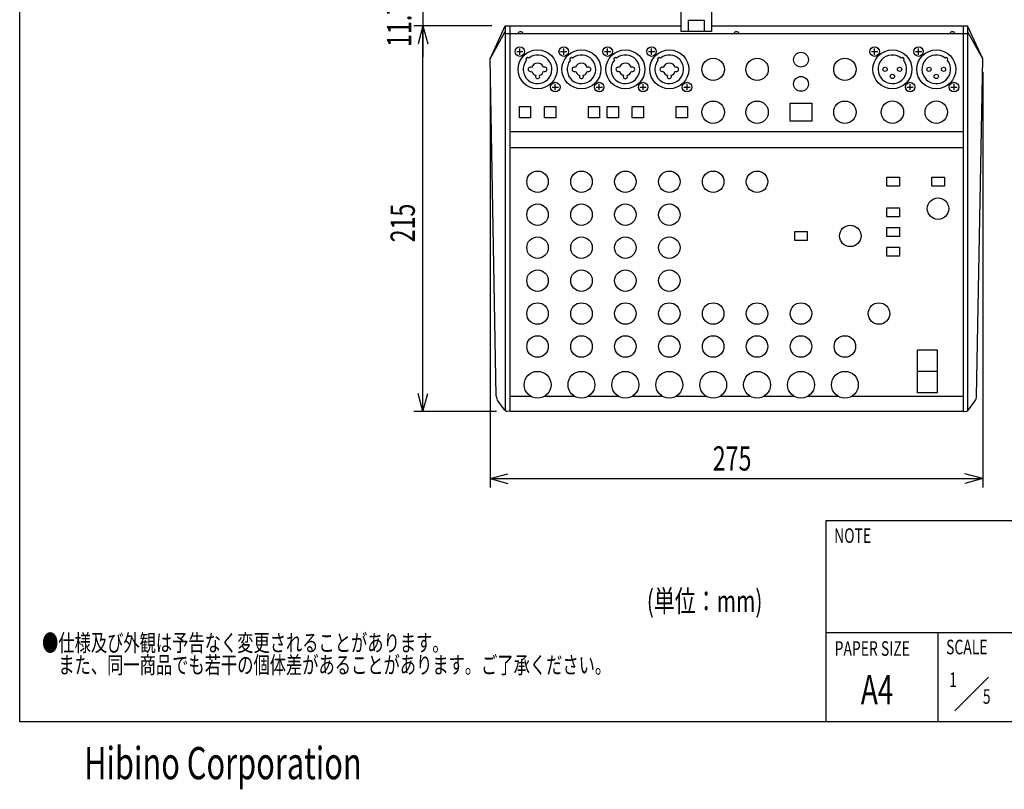
# Model space of a CAD drawing. Units: millimetres. Extents: x -450 to 450, y -674 to 664.
# Drawn here: x -450 to 99, y -674 to -244 of the extents above; entities that cross this region are included whole.
import ezdxf
from ezdxf.enums import TextEntityAlignment as Align

# ---------------------------------------------------------------- set-up
doc = ezdxf.new("R2010")
doc.units = ezdxf.units.MM
doc.header["$LTSCALE"] = 25.4
doc.header["$MEASUREMENT"] = 0
for name, color, linetype in [('DATA', 7, 'CONTINUOUS'), ('DIMNSIONS', 7, 'CONTINUOUS'), ('HIBINO-BASE', 7, 'CONTINUOUS')]:
    doc.layers.add(name, color=color, linetype=linetype)
doc.styles.get("Standard").update_dxf_attribs({"font": 'txt', "bigfont": 'BIGFONT.SHX'})

msp = doc.modelspace()

# ---------------------------------------------------------------- linework, layer by layer
at = {"layer": 'DATA', "color": 7, "linetype": 'Continuous'}
for p, q in [((-81, -239.16), (-81, -250.35)), ((-64, -239.16), (-64, -250.35)), ((-187.5, -265.5), (-179, -247.12)), ((-179, -247.12), (-179, -462.05)), ((-179, -247.12), (-81, -247.12)), ((-176.5, -247.12), (-176.5, -462.5)), ((-77, -243.96), (-68, -243.96)), ((-77, -243.96), (-77, -250.35)), ((-68, -243.96), (-68, -250.35)), ((-64, -247.12), (79, -247.12)), ((76.5, -247.12), (76.5, -462.5)), ((79, -247.12), (79, -462.05)), ((87.5, -265.5), (79, -247.12)), ((-187.5, -265.5), (-179, -250.35)), ((-179, -251.43), (79, -251.43)), ((-64, -250.35), (-81, -250.35)), ((87.5, -265.5), (79, -250.35)), ((-172.65, -261.52), (-169.15, -261.52)), ((-170.9, -263.27), (-170.9, -259.77)), ((-148.15, -261.52), (-144.65, -261.52)), ((-146.4, -263.27), (-146.4, -259.77)), ((-123.65, -261.52), (-120.15, -261.52)), ((-121.9, -263.27), (-121.9, -259.77)), ((-99.15, -261.52), (-95.65, -261.52)), ((-97.4, -263.27), (-97.4, -259.77)), ((25.35, -261.52), (28.85, -261.52)), ((27.1, -263.27), (27.1, -259.77)), ((49.85, -261.52), (53.35, -261.52)), ((51.6, -263.27), (51.6, -259.77)), ((-184.04, -453.92), (-187.5, -265.5)), ((84.04, -453.92), (87.5, -265.5)), ((-151.1, -283.07), (-151.1, -279.57)), ((-126.6, -283.07), (-126.6, -279.57)), ((-102.1, -283.07), (-102.1, -279.57)), ((-77.6, -283.07), (-77.6, -279.57)), ((46.9, -283.07), (46.9, -279.57)), ((71.4, -283.07), (71.4, -279.57)), ((-152.85, -281.32), (-149.35, -281.32)), ((-128.35, -281.32), (-124.85, -281.32)), ((-103.85, -281.32), (-100.35, -281.32)), ((-79.35, -281.32), (-75.85, -281.32)), ((45.15, -281.32), (48.65, -281.32)), ((69.65, -281.32), (73.15, -281.32)), ((-176.5, -306.14), (76.5, -306.14)), ((-176.5, -315.06), (76.5, -315.06)), ((51, -452.05), (51, -428.05)), ((51, -428.05), (62, -428.05)), ((62, -428.05), (62, -452.05)), ((51, -440.05), (62, -440.05)), ((-164.54, -454.22), (-176.5, -454.22)), ((-140.04, -454.22), (-157.46, -454.22)), ((-115.54, -454.22), (-132.96, -454.22)), ((-91.04, -454.22), (-108.46, -454.22)), ((-66.54, -454.22), (-83.96, -454.22)), ((-42.04, -454.22), (-59.46, -454.22)), ((-17.54, -454.22), (-34.96, -454.22)), ((6.96, -454.22), (-10.46, -454.22)), ((76.5, -454.22), (14.04, -454.22)), ((62, -452.05), (51, -452.05)), ((-179.53, -461.55), (-183.06, -456.77)), ((79.53, -461.55), (83.06, -456.77)), ((-176.5, -462.5), (-178.11, -462.35)), ((76.5, -462.5), (-176.5, -462.5)), ((76.5, -462.5), (78.11, -462.35))]:
    msp.add_line(p, q, dxfattribs=at)
for points in [[(-20, -290.38), (-8, -290.38), (-8, -300.38), (-20, -300.38)], [(-171.15, -292.23), (-164.85, -292.23), (-164.85, -298.53), (-171.15, -298.53)], [(-157.15, -292.23), (-150.85, -292.23), (-150.85, -298.53), (-157.15, -298.53)], [(-157.15, -292.23), (-150.85, -292.23), (-150.85, -298.53), (-157.15, -298.53)], [(-132.65, -292.23), (-126.35, -292.23), (-126.35, -298.53), (-132.65, -298.53)], [(-132.65, -292.23), (-126.35, -292.23), (-126.35, -298.53), (-132.65, -298.53)], [(-122.15, -292.23), (-115.85, -292.23), (-115.85, -298.53), (-122.15, -298.53)], [(-108.15, -292.23), (-101.85, -292.23), (-101.85, -298.53), (-108.15, -298.53)], [(-108.15, -292.23), (-101.85, -292.23), (-101.85, -298.53), (-108.15, -298.53)], [(-83.65, -292.23), (-77.35, -292.23), (-77.35, -298.53), (-83.65, -298.53)], [(-83.65, -292.23), (-77.35, -292.23), (-77.35, -298.53), (-83.65, -298.53)], [(34, -331.71), (41, -331.71), (41, -336.71), (34, -336.71)], [(59, -331.71), (66, -331.71), (66, -336.71), (59, -336.71)], [(34, -348.71), (41, -348.71), (41, -353.71), (34, -353.71)], [(-17.5, -361.96), (-10.5, -361.96), (-10.5, -366.96), (-17.5, -366.96)], [(34, -359.71), (41, -359.71), (41, -364.71), (34, -364.71)], [(34, -370.71), (41, -370.71), (41, -375.71), (34, -375.71)]]:
    msp.add_lwpolyline(points, close=True, dxfattribs=at)
for centre, radius in [((-170.9, -261.52), 2.65), ((-161, -271.42), 10.9), ((-146.4, -261.52), 2.65), ((-136.5, -271.42), 10.9), ((-121.9, -261.52), 2.65), ((-112, -271.42), 10.9), ((-97.4, -261.52), 2.65), ((-87.5, -271.42), 10.9), ((-14, -266.04), 4.15), ((27.1, -261.52), 2.65), ((37, -271.42), 10.9), ((51.6, -261.52), 2.65), ((61.5, -271.42), 10.9), ((-63, -271.42), 6.25), ((-38.5, -271.42), 6.25), ((10.5, -271.42), 6.25), ((32.95, -271.42), 1.19), ((37, -275.37), 1.19), ((41.05, -271.42), 1.19), ((57.45, -271.42), 1.19), ((61.5, -275.37), 1.19), ((65.55, -271.42), 1.19), ((-151.1, -281.32), 2.65), ((-126.6, -281.32), 2.65), ((-102.1, -281.32), 2.65), ((-77.6, -281.32), 2.65), ((-14, -279.54), 4.15), ((46.9, -281.32), 2.65), ((71.4, -281.32), 2.65), ((-63, -295.38), 6.25), ((-38.5, -295.38), 6.25), ((10.5, -295.38), 6.25), ((37, -295.34), 6.25), ((61.5, -295.34), 6.25), ((-161, -334.21), 6), ((-136.5, -334.21), 6), ((-112, -334.21), 6), ((-87.5, -334.21), 6), ((-63, -334.21), 6), ((-38.5, -334.21), 6), ((62.5, -349.21), 6), ((-161, -352.61), 6), ((-136.5, -352.61), 6), ((-112, -352.61), 6), ((-87.5, -352.61), 6), ((13.5, -364.46), 6), ((-161, -371.02), 6), ((-136.5, -371.02), 6), ((-112, -371.02), 6), ((-87.5, -371.02), 6), ((-161, -389.42), 6), ((-136.5, -389.42), 6), ((-112, -389.42), 6), ((-87.5, -389.42), 6), ((-161, -407.82), 6), ((-136.5, -407.82), 6), ((-112, -407.82), 6), ((-87.5, -407.82), 6), ((-63, -407.82), 6), ((-38.5, -407.82), 6), ((-14, -407.82), 6), ((29.5, -407.82), 6), ((-161, -426.22), 6), ((-136.5, -426.22), 6), ((-112, -426.22), 6), ((-87.5, -426.22), 6), ((-63, -426.22), 6), ((-38.5, -426.22), 6), ((-14, -426.22), 6), ((10.5, -426.22), 6), ((-161, -447.61), 7.5), ((-136.5, -447.61), 7.5), ((-112, -447.61), 7.5), ((-87.5, -447.61), 7.5), ((-63, -447.61), 7.5), ((-38.5, -447.61), 7.5), ((-14, -447.61), 7.5), ((10.5, -447.61), 7.5)]:
    msp.add_circle(centre, radius, dxfattribs=at)
for centre, radius, start, end in [((-170.5, -252.05), 1.62, 22.6199, 157.3801), ((-50, -252.05), 1.62, 22.6199, 157.3801), ((70.5, -252.05), 1.62, 22.6199, 157.3801), ((-161, -271.42), 8, 142.1112, 127.8888), ((-136.5, -271.42), 8, 142.1112, 127.8888), ((-112, -271.42), 8, 142.1112, 127.8888), ((-87.5, -271.42), 8, 142.1112, 127.8888), ((37, -271.42), 8, 52.1112, 37.8888), ((61.5, -271.42), 8, 52.1112, 37.8888), ((-166.52, -265.9), 1, 52.9588, 217.0412), ((-161, -271.42), 3.5, 16.0741, 163.8498), ((-142.02, -265.9), 1, 52.9588, 217.0412), ((-136.5, -271.42), 3.5, 16.0741, 163.8498), ((-117.52, -265.9), 1, 52.9588, 217.0412), ((-112, -271.42), 3.5, 16.0741, 163.8498), ((-93.02, -265.9), 1, 52.9588, 217.0412), ((-87.5, -271.42), 3.5, 16.0741, 163.8498), ((42.52, -265.9), 1, 322.9588, 127.0412), ((67.02, -265.9), 1, 322.9588, 127.0412), ((-165.05, -271.42), 1.19, 54.8959, 305.1041), ((-161, -271.42), 3.5, 196.1502, 253.0167), ((-161, -271.42), 3.5, 287.0935, 343.9259), ((-156.95, -271.42), 1.19, 234.5237, 125.4763), ((-140.55, -271.42), 1.19, 54.8959, 305.1041), ((-136.5, -271.42), 3.5, 196.1502, 253.0167), ((-136.5, -271.42), 3.5, 287.0935, 343.9259), ((-132.45, -271.42), 1.19, 234.5237, 125.4763), ((-116.05, -271.42), 1.19, 54.8959, 305.1041), ((-112, -271.42), 3.5, 196.1502, 253.0167), ((-112, -271.42), 3.5, 287.0935, 343.9259), ((-107.95, -271.42), 1.19, 234.5237, 125.4763), ((-91.55, -271.42), 1.19, 54.8959, 305.1041), ((-87.5, -271.42), 3.5, 196.1502, 253.0167), ((-87.5, -271.42), 3.5, 287.0935, 343.9259), ((-83.45, -271.42), 1.19, 234.5237, 125.4763), ((-161, -275.37), 1.19, 149.5746, 30.5356), ((-136.5, -275.37), 1.19, 149.5746, 30.5356), ((-112, -275.37), 1.19, 149.5746, 30.5356), ((-87.5, -275.37), 1.19, 149.5746, 30.5356), ((-179.04, -453.8), 5, 181.3639, 216.4368), ((79.04, -453.8), 5, 323.5632, 358.6361), ((-177.92, -460.36), 2, 216.4368, 264.8056), ((77.92, -460.36), 2, 275.1944, 323.5632)]:
    msp.add_arc(centre, radius, start, end, dxfattribs=at)
at = {"layer": 'DIMNSIONS', "color": 7, "linetype": 'Continuous'}
for p, q in [((-225, -235.43), (-225, -247.12)), ((-186.5, -247.12), (-230, -247.12)), ((-186.5, -247.12), (-230, -247.12)), ((-225, -247.12), (-227.68, -257.11)), ((-225, -247.12), (-227.68, -257.11)), ((-225, -462.5), (-225, -247.12)), ((-225, -247.12), (-222.32, -257.11)), ((-225, -247.12), (-225, -264.62)), ((-225, -247.12), (-222.32, -257.11)), ((-187.5, -273), (-187.5, -505)), ((87.5, -273), (87.5, -505)), ((-225, -462.5), (-227.68, -452.5)), ((-225, -462.5), (-222.32, -452.5)), ((-184, -462.5), (-230, -462.5)), ((-187.5, -500), (-177.5, -497.32)), ((-187.5, -500), (87.5, -500)), ((-187.5, -500), (-177.5, -502.68)), ((87.5, -500), (77.5, -497.32)), ((87.5, -500), (77.5, -502.68))]:
    msp.add_line(p, q, dxfattribs=at)
at = {"layer": 'HIBINO-BASE', "color": 7, "linetype": 'Continuous'}
for p, q in [((-450, -635.87), (-450, 664.13)), ((0, -523.37), (450, -523.37)), ((0, -635.87), (0, -523.37)), ((0, -585.87), (450, -585.87)), ((62.5, -635.87), (62.5, -585.87)), ((71.88, -629.62), (90.63, -610.87)), ((450, -635.87), (-450, -635.87))]:
    msp.add_line(p, q, dxfattribs=at)

# ---------------------------------------------------------------- texts
at = {"layer": 'DATA', "color": 7, "width": 0.7}
for s, p in [('●仕様及び外観は予告なく変更されることがあります。', (-437.5, -586.99)), ('\u3000また、同一商品でも若干の個体差があることがあります。ご了承ください。', (-437.5, -599.34))]:
    msp.add_text(s, height=9.5016, dxfattribs=at).set_placement(p, align=Align.TOP_LEFT)
at = {"layer": 'DIMNSIONS', "color": 7, "width": 0.7}
for s, p in [('11.7', (-245.04, -258.91)), ('215', (-243.04, -368.04))]:
    msp.add_text(s, height=13.574, rotation=90, dxfattribs=at).set_placement(p, align=Align.TOP_LEFT)
for s, height, p in [('275', 13.574, (-63.23, -481.96)), ('(単位：mm)', 12.216, (-100, -562.31))]:
    msp.add_text(s, height=height, dxfattribs=at).set_placement(p, align=Align.TOP_LEFT)
at = {"layer": 'HIBINO-BASE', "color": 7, "width": 0.7}
for s, height, p in [('NOTE', 8.144, (4.5, -527.77)), ('PAPER SIZE', 8.144, (4.79, -590.83)), ('SCALE', 8.144, (67, -589.99)), ('A4', 16.288, (19.42, -609.7)), ('1', 8.14, (68.75, -608.27)), ('5', 8.14, (87.5, -617.65)), ('Hibino Corporation', 18.0002, (-414.08, -649.92))]:
    msp.add_text(s, height=height, dxfattribs=at).set_placement(p, align=Align.TOP_LEFT)

doc.saveas('drawing.dxf')
